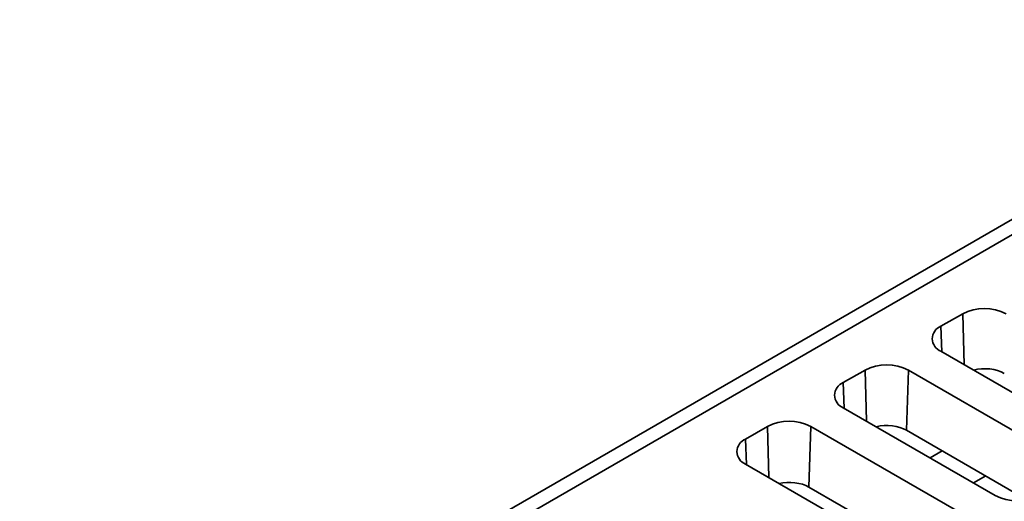
# Model space of a CAD drawing. Units: millimetres. Extents: x -633 to -26, y 1539 to 2020.
# Drawn here: x -362 to -330, y 1971 to 1986 of the extents above; entities that cross this region are included whole.
import ezdxf

# ---------------------------------------------------------------- set-up
doc = ezdxf.new("R2010")
doc.units = ezdxf.units.MM
doc.layers.get('0').update_dxf_attribs({"lineweight": 18})

msp = doc.modelspace()

# ---------------------------------------------------------------- linework, layer by layer
at = {"color": 7, "linetype": 'Continuous', "lineweight": 35}
for p, q in [((-263.413, 2018.024), (-379.502, 1951.007)), ((-262.676, 2017.942), (-378.752, 1950.933)), ((-331.864, 1976.36), (-331.157, 1976.768)), ((-326.914, 1972.686), (-331.864, 1975.543)), ((-335.046, 1974.523), (-334.339, 1974.931)), ((-332.983, 1972.972), (-332.925, 1974.931)), ((-332.925, 1974.931), (-327.975, 1972.074)), ((-330.096, 1970.849), (-335.046, 1973.706)), ((-338.228, 1972.686), (-337.521, 1973.094)), ((-336.165, 1971.122), (-336.107, 1973.094)), ((-336.107, 1973.094), (-331.157, 1970.237)), ((-329.066, 1970.711), (-332.983, 1972.972)), ((-332.217, 1972.073), (-331.822, 1972.302)), ((-333.278, 1969.012), (-338.228, 1971.87)), ((-330.803, 1971.257), (-330.407, 1971.485)), ((-332.265, 1968.871), (-336.165, 1971.122))]:
    msp.add_line(p, q, dxfattribs=at)
at = {"color": 8, "linetype": 'Continuous', "lineweight": 35}
for p, q in [((-331.108, 1975.107), (-331.157, 1976.768)), ((-331.839, 1975.529), (-331.864, 1976.36)), ((-334.29, 1973.27), (-334.339, 1974.931)), ((-335.021, 1973.692), (-335.046, 1974.523)), ((-337.472, 1971.433), (-337.521, 1973.094)), ((-338.203, 1971.855), (-338.228, 1972.686))]:
    msp.add_line(p, q, dxfattribs=at)
at = {"color": 7, "linetype": 'Continuous', "lineweight": 35}
for centre, radius, start, end in [((-330.45, 1975.403), 1.537, 62.6094, 117.3907), ((-331.709, 1975.952), 0.437, 110.7833, 249.2178), ((-333.632, 1973.566), 1.537, 62.6091, 117.391), ((-334.891, 1974.115), 0.437, 110.782, 249.2176), ((-336.814, 1971.729), 1.537, 62.6091, 117.3905), ((-338.073, 1972.278), 0.437, 110.7826, 249.217), ((-329.389, 1972.214), 1.537, 242.6092, 297.3908)]:
    msp.add_arc(centre, radius, start, end, dxfattribs=at)
for centre, major_axis, end_param in [((-330.45, 1974.445), (0.918, 0.003), 1.970034), ((-333.632, 1972.595), (0.918, 0.003), 1.951314), ((-336.814, 1970.745), (0.917, 0.003), 1.932421)]:
    msp.add_ellipse(centre, major_axis=major_axis, ratio=0.5793, start_param=0.783641, end_param=end_param, dxfattribs=at)

doc.saveas('drawing.dxf')
